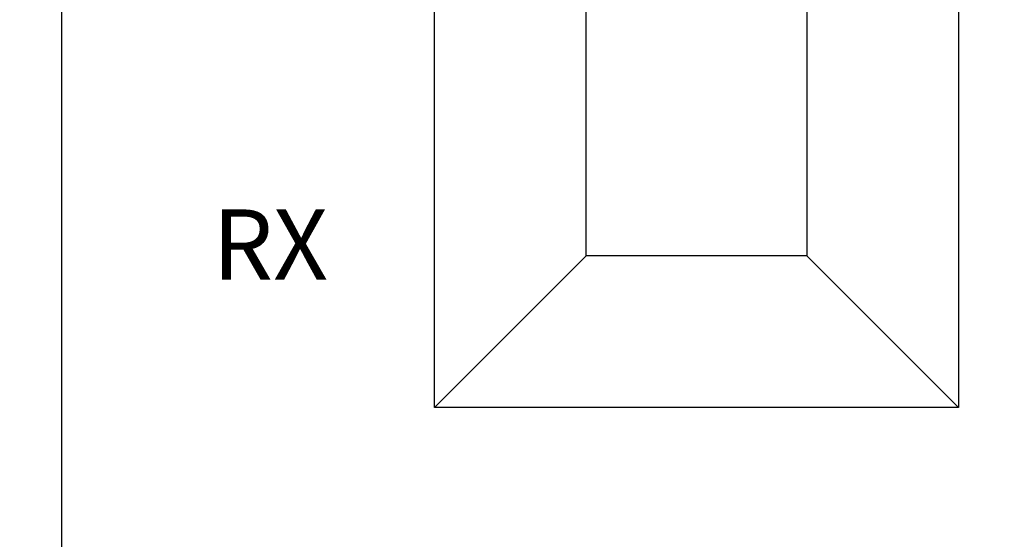
# Model space of a CAD drawing. Units: millimetres. Extents: x 1 to 374, y 3 to 101.
# Drawn here: x 159 to 159, y 90 to 90 of the extents above; entities that cross this region are included whole.
import ezdxf

# ---------------------------------------------------------------- set-up
doc = ezdxf.new("R2010")
doc.units = ezdxf.units.MM
doc.styles.add('N-TRON-B', font='txt')
doc.styles.get("Standard").update_dxf_attribs({"font": 'arial.ttf'})
doc.dimstyles.new('N-Tron 0.0000', dxfattribs={"dimtxt": 0.15, "dimasz": 0.12, "dimexe": 0.15, "dimexo": 0.06, "dimgap": 0.0375, "dimtad": 0, "dimzin": 0, "dimdsep": 46, "dimtxsty": 'N-TRON-B', "dimcen": 0.1, "dimclrd": 5, "dimclre": 5, "dimclrt": 5, "dimadec": 0, "dimazin": 0, "dimtfac": 1, "dimtofl": 0, "dimtmove": 0, "dimatfit": 3, "dimfxl": 1, "dimtfillclr": 5, "dimtolj": 1, "dimtzin": 0, "dimlwd": -1, "dimlwe": -1, "dimarcsym": 0})

# ---------------------------------------------------------------- blocks, each defined once
blk = doc.blocks.new('*D129')
at = {"color": 5, "transparency": 16777216}
for p, q in [((159.54912, 92.08878), (157.78655, 92.08878)), ((157.93655, 91.96878), (157.93655, 89.64808)), ((157.93655, 85.90953), (157.93655, 88.23022)), ((158.68977, 85.78953), (157.78655, 85.78953))]:
    blk.add_line(p, q, dxfattribs=at)
for points in [[(157.91655, 91.96878), (157.95655, 91.96878), (157.93655, 92.08878)], [(157.91655, 85.90953), (157.95655, 85.90953), (157.93655, 85.78953)]]:
    blk.add_solid(points, dxfattribs=at)
at = {"layer": 'DEFPOINTS', "color": 0, "transparency": 16777216}
for p in [(159.60912, 92.08878), (157.93655, 85.78953), (158.74977, 85.78953)]:
    blk.add_point(p, dxfattribs=at)
at = {"color": 5, "transparency": 16777216, "char_height": 0.15, "attachment_point": 5, "rotation": 90, "style": 'N-TRON-B'}
for s, insert in [('\\A1;[160.00mm]', (158.08834, 88.93915)), ('\\A1;6.30', (157.82405, 88.93915))]:
    blk.add_mtext(s, dxfattribs=dict(at, insert=insert))

msp = doc.modelspace()

# ---------------------------------------------------------------- linework, layer by layer
for p, q in [((158.77517, 85.88953), (158.77517, 91.59504)), ((159.14901, 89.97259), (159.04086, 89.86445)), ((159.30644, 89.97259), (159.41458, 89.86445))]:
    msp.add_line(p, q)
for points in [[(159.04086, 90.85196), (159.41458, 90.85196), (159.41458, 89.86445), (159.04086, 89.86445)], [(159.14901, 90.74381), (159.30644, 90.74381), (159.30644, 89.97259), (159.14901, 89.97259)]]:
    msp.add_lwpolyline(points, close=True)

# ---------------------------------------------------------------- texts
at = {"insert": (158.88258, 90.00558), "char_height": 0.05, "attachment_point": 1}
msp.add_mtext_dynamic_manual_height_columns('RX', width=0.1547137, gutter_width=12.5, heights=[0], dxfattribs=at)

# ---------------------------------------------------------------- dimensions: what is measured, and where the dimension line sits
at = {"color": 5}
dim = msp.add_linear_dim(base=(157.93655, 85.78953), p1=(159.60912, 92.08878), p2=(158.74977, 85.78953), angle=90, dimstyle='N-Tron 0.0000', override={"dimpost": '\\X'}, dxfattribs=at)
dim.commit()
dim.dimension.update_dxf_attribs({"geometry": '*D129', "text_midpoint": (157.93655, 88.93915), "dimtype": 160})

doc.saveas('drawing.dxf')
